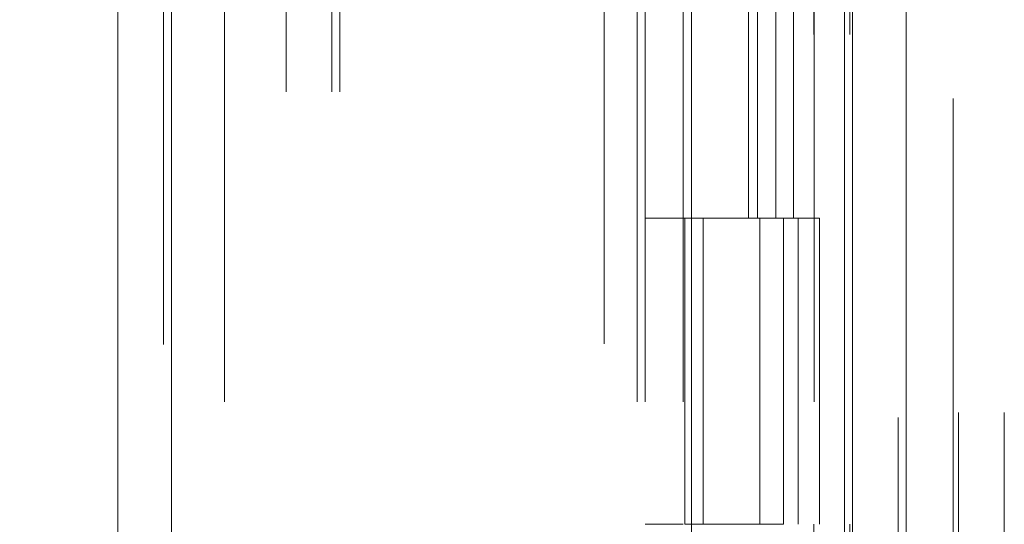
# Model space of a CAD drawing. Units: inches. Extents: x 0 to 23.4, y 0 to 16.5.
# Drawn here: x 14.3 to 14.5, y 7.6 to 7.7 of the extents above; entities that cross this region are included whole.
import ezdxf

# ---------------------------------------------------------------- set-up
doc = ezdxf.new("R2010")
doc.units = ezdxf.units.IN
doc.header["$MEASUREMENT"] = 0
doc.linetypes.add('HIDDEN', pattern=[0.075, 0.05, -0.025])
doc.styles.add('SLDTEXTSTYLE0', font='TXT', dxfattribs={"width": 0.75})
doc.dimstyles.new('SLDDIMSTYLE1', dxfattribs={"dimtxt": 0.125, "dimasz": 0.13, "dimexe": 0, "dimexo": 0.0625, "dimgap": 0.03125, "dimtad": 0, "dimtih": 1, "dimtoh": 1, "dimlfac": 8, "dimrnd": 1e-09, "dimzin": 4, "dimdsep": 46, "dimtxsty": 'SLDTEXTSTYLE0', "dimsah": 1, "dimcen": 0.09, "dimadec": 0, "dimazin": 1, "dimtfac": 1, "dimtofl": 0, "dimtmove": 0, "dimatfit": 3, "dimfxl": 1, "dimfrac": 2, "dimtolj": 1, "dimtzin": 12, "dimarcsym": 0})

# ---------------------------------------------------------------- blocks, each defined once
blk = doc.blocks.new('_D_11')
at = {"color": 7, "linetype": 'Continuous', "lineweight": 0}
for p, q in [((14.39322, 10.94503), (12.55691, 10.94503)), ((12.68191, 10.94503), (12.68191, 8.044)), ((12.4741, 8.044), (12.88973, 8.044)), ((12.88973, 7.79479), (12.4741, 7.79479)), ((12.68191, 4.94503), (12.68191, 7.79479)), ((14.39322, 4.94503), (12.55691, 4.94503))]:
    blk.add_line(p, q, dxfattribs=at)
for centre, start, end in [((12.4741, 7.91939), 90, 270), ((12.88973, 7.91939), 270, 90)]:
    blk.add_arc(centre, 0.12461, start, end, dxfattribs=at)
for points in [[(12.68191, 10.94503), (12.66191, 10.81503), (12.70191, 10.81503)], [(12.68191, 4.94503), (12.70191, 5.07503), (12.66191, 5.07503)]]:
    blk.add_solid(points, dxfattribs=at)
at = {"color": 7, "linetype": 'Continuous', "lineweight": 0, "insert": (12.4741, 7.98131, -0.01205), "char_height": 0.125, "attachment_point": 1, "style": 'SLDTEXTSTYLE0'}
blk.add_mtext('48.00', dxfattribs=at)

msp = doc.modelspace()

# ---------------------------------------------------------------- linework, layer by layer
at = {"color": 7, "linetype": 'Continuous', "lineweight": 15}
for p, q in [((14.43389, 10.93569), (14.43389, 4.95437)), ((14.44485, 10.93569), (14.44485, 4.95437)), ((14.28381, 5.06924), (14.28381, 10.82082)), ((14.29477, 10.82067), (14.29477, 5.06938)), ((14.40102, 10.82067), (14.40102, 5.06938)), ((14.43226, 10.76925), (14.43226, 5.12081))]:
    msp.add_line(p, q, dxfattribs=at)
at = {"color": 7, "linetype": 'HIDDEN', "lineweight": 0}
for p, q in [((14.44322, 4.95437), (14.44322, 10.93569)), ((14.44485, 10.93569), (14.44485, 4.95437)), ((14.29315, 5.06924), (14.29315, 10.82082)), ((14.29477, 10.82067), (14.29477, 5.06938)), ((14.38318, 5.06938), (14.38318, 10.82067)), ((14.31822, 5.12081), (14.31822, 10.76925)), ((14.32756, 5.12081), (14.32756, 10.76925)), ((14.32919, 5.12081), (14.32919, 10.76925)), ((14.43226, 5.12081), (14.43226, 10.76925)), ((14.30565, 10.75753), (14.30565, 5.13253)), ((14.3899, 10.75753), (14.3899, 5.13253)), ((14.39152, 10.75753), (14.39152, 5.13253)), ((14.39933, 10.75753), (14.39933, 5.13253)), ((14.42598, 5.13253), (14.42598, 10.75753)), ((14.42607, 10.75753), (14.42607, 5.13253)), ((14.43332, 5.13253), (14.43332, 10.75753)), ((14.44826, 7.85539), (14.4064, 7.69914)), ((14.45443, 5.01951), (14.45443, 7.85539)), ((14.45556, 7.85539), (14.45556, 5.01951)), ((14.4649, 7.85539), (14.4649, 5.01951)), ((14.41268, 7.75753), (14.41268, 7.69503)), ((14.41449, 7.75753), (14.41449, 7.69503)), ((14.41821, 7.75753), (14.41821, 7.69503)), ((14.42183, 7.75753), (14.42183, 7.69503)), ((14.4064, 5.12081), (14.4064, 7.69914)), ((14.39933, 7.69503), (14.39152, 7.69503)), ((14.41821, 7.69503), (14.39933, 7.69503)), ((14.39963, 7.69503), (14.39963, 7.63253)), ((14.39963, 7.69503), (14.41912, 7.69503)), ((14.40339, 7.69503), (14.40339, 7.63253)), ((14.41496, 7.63253), (14.41496, 7.69503)), ((14.41912, 7.69503), (14.41983, 7.69503)), ((14.41983, 7.69503), (14.41983, 7.63253)), ((14.42717, 7.69503), (14.41983, 7.69503)), ((14.42277, 7.63253), (14.42277, 7.69503)), ((14.42717, 7.63253), (14.42717, 7.69503)), ((14.39933, 7.63253), (14.39152, 7.63253)), ((14.41912, 7.63253), (14.39963, 7.63253)), ((14.41983, 7.63253), (14.41912, 7.63253))]:
    msp.add_line(p, q, dxfattribs=at)

# ---------------------------------------------------------------- dimensions: what is measured, and where the dimension line sits
at = {"color": 7, "linetype": 'Continuous', "lineweight": 0}
dim = msp.add_linear_dim(base=(12.68191, 4.94503), p1=(14.44322, 10.94503), p2=(14.44322, 4.94503), angle=90, dimstyle='SLDDIMSTYLE1', dxfattribs=at)
dim.commit()
dim.dimension.update_dxf_attribs({"geometry": '_D_11', "text_midpoint": (12.68191, 7.91939), "dimtype": 160})

doc.saveas('drawing.dxf')
